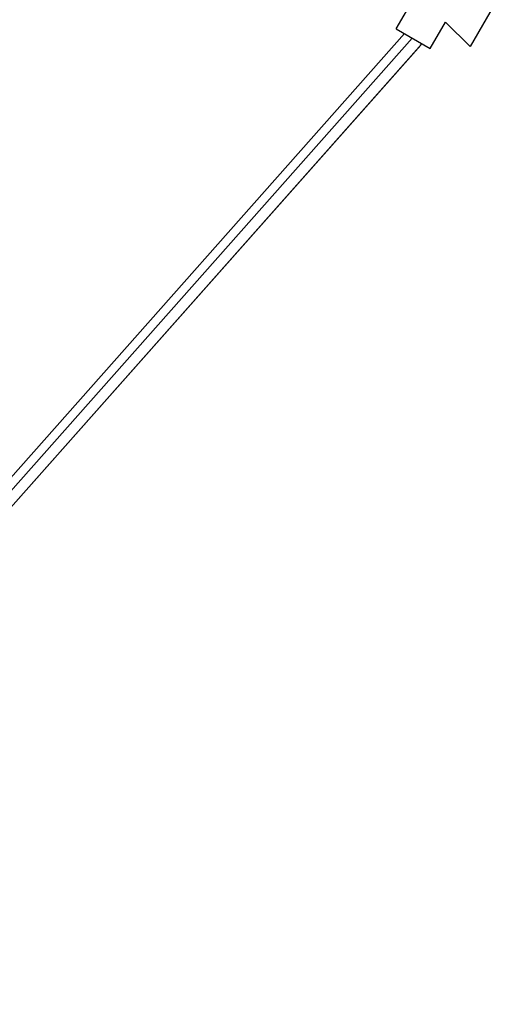
# Model space of a CAD drawing. Units: millimetres. Extents: x -5229 to 13314, y -13032 to 10887.
# Drawn here: x -2148 to -1625, y -4875 to -3821 of the extents above; entities that cross this region are included whole.
import ezdxf

# ---------------------------------------------------------------- set-up
doc = ezdxf.new("R2010")
doc.units = ezdxf.units.MM
doc.header["$LTSCALE"] = 20
doc.layers.add('2d', color=230, linetype='Continuous')

msp = doc.modelspace()

# ---------------------------------------------------------------- linework, layer by layer
at = {"layer": '2d'}
for p, q in [((-1624.7, -3779.1), (-1665.6, -3849.9)), ((-1744.7, -3831), (-1723.9, -3795)), ((-1708.4, -3852), (-1692.1, -3823.8)), ((-1692.1, -3823.8), (-1665.6, -3849.9)), ((-2644.8, -4861.2), (-1735.8, -3836.1)), ((-1744.7, -3831), (-1708.4, -3852)), ((-2636.2, -4865.6), (-1727.5, -3840.9)), ((-2629.1, -4875.1), (-1720.1, -3850.1)), ((-2617.6, -4862.4), (-1718.5, -3848.5)), ((-1718.7, -3848.4), (-1718, -3847.7)), ((-1717.9, -3847.6), (-1717.5, -3846.7))]:
    msp.add_line(p, q, dxfattribs=at)
at = {"layer": '2d', "extrusion": (0, 0, -1)}
msp.add_ellipse((-1726.4, -3841.6), major_axis=(-7.86, 6.97), ratio=0.287945, start_param=2.958439, end_param=3.389914, dxfattribs=at)
at = {"layer": '2d'}
for points, weights in [([(-1717.9, -3847.6), (-1717.8, -3847.3), (-1717.8, -3846.9), (-1717.9, -3846.5)], [1, 0.956876418566, 0.922737535454, 0.897583350663]), ([(-1718, -3847.7), (-1718, -3847.7), (-1718, -3847.6), (-1717.9, -3847.6)], [0.978525616227, 0.985380933243, 0.992539061168, 1])]:
    msp.add_rational_spline(points, weights, degree=3, dxfattribs=at)

doc.saveas('drawing.dxf')
